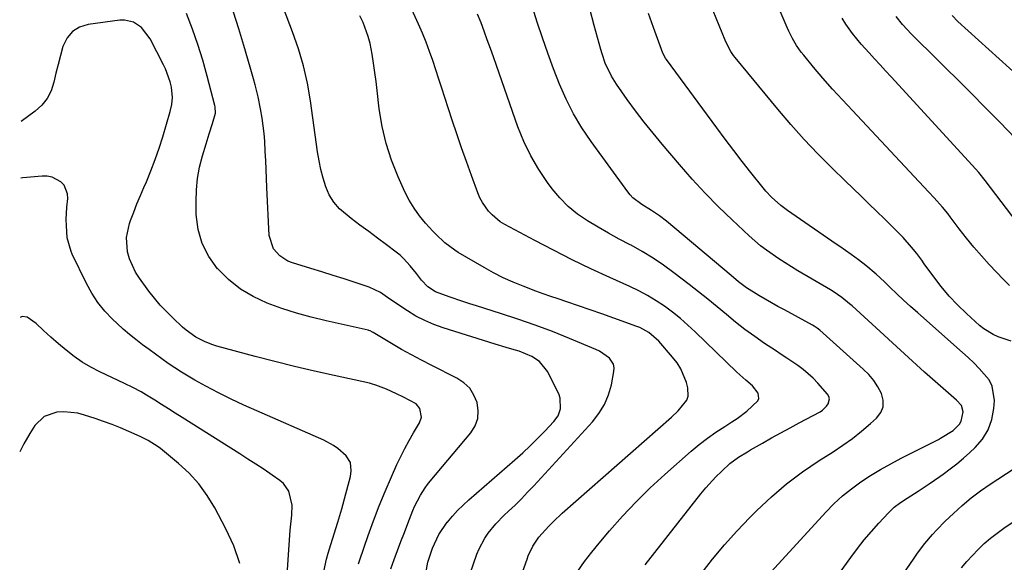
# Model space of a CAD drawing. Units: inches. Extents: x 1889953 to 1895297, y 448466 to 453799.
# Drawn here: x 1889965 to 1890286, y 451563 to 451740 of the extents above; entities that cross this region are included whole.
import ezdxf

# ---------------------------------------------------------------- set-up
doc = ezdxf.new("R2010")
doc.units = ezdxf.units.IN
doc.header["$MEASUREMENT"] = 0
for name, color, linetype in [('1', 7, 'Continuous'), ('7', 7, 'Continuous'), ('8', 7, 'Continuous')]:
    doc.layers.add(name, color=color, linetype=linetype)

msp = doc.modelspace()

# ---------------------------------------------------------------- linework, layer by layer
at = {"layer": '1', "color": 18}
msp.add_polyline3d([(1890037.08, 451562.81, 1714), (1890035.06, 451568.55, 1714), (1890032.54, 451574.14, 1714), (1890028.92, 451581, 1714), (1890026.47, 451585.03, 1714), (1890023.74, 451588.82, 1714), (1890020.57, 451592.26, 1714), (1890017.11, 451595.47, 1714), (1890011.26, 451600.27, 1714), (1890010.5, 451600.87, 1714), (1890007.21, 451602.96, 1714), (1890005.47, 451603.84, 1714), (1890004.58, 451604.25, 1714), (1890000.95, 451605.86, 1714), (1889998.23, 451607.02, 1714), (1889995.48, 451608.12, 1714), (1889992.7, 451609.13, 1714), (1889989.9, 451610.09, 1714), (1889986.51, 451611.2, 1714), (1889984.28, 451611.78, 1714), (1889979.75, 451612.26, 1714), (1889977.45, 451612.17, 1714), (1889973.37, 451610.79, 1714), (1889970.29, 451607.78, 1714), (1889968.62, 451605.19, 1714), (1889966.68, 451601.87, 1714), (1889965.36, 451599.28, 1714)], dxfattribs=at)
at = {"layer": '7', "color": 18}
for points in [[(1890187.25, 451559.49, 1734), (1890191.02, 451564.24, 1734), (1890194.91, 451568.9, 1734), (1890198.97, 451573.4, 1734), (1890203.15, 451577.79, 1734), (1890205.42, 451580.09, 1734), (1890210.16, 451584.56, 1734), (1890215.09, 451588.81, 1734), (1890220.3, 451592.7, 1734), (1890225.69, 451596.36, 1734), (1890230.26, 451599.23, 1734), (1890233.46, 451601.36, 1734), (1890236.57, 451603.59, 1734), (1890239.57, 451605.98, 1734), (1890242.5, 451608.47, 1734), (1890244.43, 451610.2, 1734), (1890245.77, 451612.02, 1734), (1890246.57, 451613.94, 1734), (1890246.58, 451616.02, 1734), (1890246.06, 451618.22, 1734), (1890244.86, 451620.43, 1734), (1890243.49, 451622.52, 1734), (1890241.87, 451624.43, 1734), (1890240.1, 451626.21, 1734), (1890225.91, 451638.83, 1734), (1890225.06, 451639.54, 1734), (1890224.15, 451640.17, 1734), (1890223.51, 451640.54, 1734), (1890214.41, 451645.48, 1734), (1890212.31, 451646.64, 1734), (1890210.23, 451647.8, 1734), (1890206.1, 451650.21, 1734), (1890202.04, 451652.71, 1734), (1890199.49, 451654.64, 1734), (1890197.02, 451656.67, 1734), (1890175.98, 451674.41, 1734), (1890173.77, 451676.13, 1734), (1890171.17, 451677.85, 1734), (1890168.01, 451679.84, 1734), (1890165.04, 451682.06, 1734), (1890164.21, 451682.96, 1734), (1890163.43, 451683.92, 1734), (1890151.47, 451700.41, 1734), (1890148.48, 451704.85, 1734), (1890145.73, 451709.43, 1734), (1890143.31, 451714.19, 1734), (1890141.13, 451719.07, 1734), (1890139.18, 451724.08, 1734), (1890137.31, 451729.11, 1734), (1890135.58, 451734.19, 1734), (1890133.92, 451739.3, 1734), (1890128.18, 451757.86, 1734)], [(1890287.71, 451653.45, 1742), (1890285.79, 451655.34, 1742), (1890281.15, 451660.29, 1742), (1890278.6, 451663.1, 1742), (1890276.11, 451665.96, 1742), (1890273.71, 451668.91, 1742), (1890271.37, 451671.9, 1742), (1890268.42, 451675.81, 1742), (1890267.59, 451676.88, 1742), (1890265.89, 451678.96, 1742), (1890263.21, 451682, 1742), (1890261.38, 451683.98, 1742), (1890236.64, 451710.51, 1742), (1890235.01, 451712.25, 1742), (1890233.38, 451713.99, 1742), (1890230.12, 451717.47, 1742), (1890226.92, 451720.99, 1742), (1890223.84, 451724.63, 1742), (1890220.69, 451728.49, 1742), (1890219.88, 451729.53, 1742), (1890218.37, 451731.7, 1742), (1890217.03, 451733.98, 1742), (1890215.84, 451736.35, 1742), (1890215.3, 451737.55, 1742), (1890208.37, 451753.81, 1742)], [(1890097.4, 451558.46, 1724), (1890098.3, 451563.24, 1724), (1890099.78, 451567.88, 1724), (1890101.86, 451572.26, 1724), (1890104.59, 451576.26, 1724), (1890104.67, 451576.36, 1724), (1890106.29, 451578.27, 1724), (1890107.97, 451580.12, 1724), (1890109.75, 451581.87, 1724), (1890111.6, 451583.56, 1724), (1890126.67, 451596.63, 1724), (1890129.18, 451598.88, 1724), (1890131.64, 451601.17, 1724), (1890134.03, 451603.54, 1724), (1890136.37, 451605.95, 1724), (1890139.32, 451609.09, 1724), (1890140.7, 451611.01, 1724), (1890141.54, 451613.23, 1724), (1890141.43, 451616.69, 1724), (1890141.02, 451617.8, 1724), (1890137.39, 451625.28, 1724), (1890134.69, 451628.7, 1724), (1890132.2, 451630.32, 1724), (1890128.04, 451632.01, 1724), (1890125.59, 451632.72, 1724), (1890123.81, 451633.25, 1724), (1890120.26, 451634.34, 1724), (1890103.26, 451639.64, 1724), (1890100.22, 451640.73, 1724), (1890097.26, 451641.99, 1724), (1890094.42, 451643.49, 1724), (1890091.66, 451645.16, 1724), (1890088.55, 451647.22, 1724), (1890085.15, 451649.56, 1724), (1890082.9, 451651.11, 1724), (1890079.21, 451652.84, 1724), (1890074.62, 451654.37, 1724), (1890071.02, 451655.56, 1724), (1890067.41, 451656.73, 1724), (1890063.8, 451657.87, 1724), (1890060.18, 451658.99, 1724), (1890054.2, 451660.82, 1724), (1890052.73, 451661.41, 1724), (1890050.08, 451663.06, 1724), (1890047.98, 451665.38, 1724), (1890046.57, 451669.72, 1724), (1890045.87, 451685.42, 1724), (1890045.74, 451688.35, 1724), (1890045.61, 451691.27, 1724), (1890045.48, 451694.2, 1724), (1890045.35, 451697.13, 1724), (1890045.17, 451700.44, 1724), (1890044.96, 451702.96, 1724), (1890044.67, 451705.47, 1724), (1890044.32, 451707.98, 1724), (1890043.83, 451710.99, 1724), (1890043.02, 451714.92, 1724), (1890042.04, 451718.81, 1724), (1890041.52, 451720.74, 1724), (1890040.43, 451724.61, 1724), (1890038.39, 451731.66, 1724), (1890036.74, 451737.09, 1724), (1890035, 451742.5, 1724)], [(1890109.87, 451553.25, 1726), (1890114.22, 451565.83, 1726), (1890114.96, 451567.65, 1726), (1890116.8, 451571.11, 1726), (1890117.9, 451572.74, 1726), (1890120.42, 451575.79, 1726), (1890123.19, 451578.6, 1726), (1890124.56, 451579.88, 1726), (1890126.68, 451581.89, 1726), (1890128.76, 451583.94, 1726), (1890130.79, 451586.03, 1726), (1890132.79, 451588.15, 1726), (1890151.9, 451608.96, 1726), (1890154.02, 451611.7, 1726), (1890155.81, 451614.6, 1726), (1890157.1, 451617.76, 1726), (1890158.05, 451621.08, 1726), (1890158.91, 451625.38, 1726), (1890158.95, 451626.62, 1726), (1890158.76, 451627.78, 1726), (1890157.45, 451629.79, 1726), (1890154.19, 451632.04, 1726), (1890152.99, 451632.61, 1726), (1890144.41, 451636.18, 1726), (1890138.85, 451638.4, 1726), (1890133.26, 451640.52, 1726), (1890127.61, 451642.49, 1726), (1890121.93, 451644.35, 1726), (1890114.15, 451646.79, 1726), (1890111.91, 451647.49, 1726), (1890109.67, 451648.21, 1726), (1890105.21, 451649.69, 1726), (1890100.82, 451651.32, 1726), (1890098.28, 451652.99, 1726), (1890096.19, 451655.2, 1726), (1890094.57, 451657.35, 1726), (1890092.57, 451659.89, 1726), (1890090.41, 451662.26, 1726), (1890089.22, 451663.33, 1726), (1890087.96, 451664.34, 1726), (1890084.8, 451666.71, 1726), (1890081.92, 451668.86, 1726), (1890079.04, 451671, 1726), (1890076.15, 451673.15, 1726), (1890073.27, 451675.29, 1726), (1890069.47, 451678.44, 1726), (1890067.62, 451680.56, 1726), (1890066.19, 451682.97, 1726), (1890065.04, 451685.59, 1726), (1890064.19, 451688.39, 1726), (1890063.45, 451691.22, 1726), (1890062.86, 451694.08, 1726), (1890062.38, 451696.97, 1726), (1890060.06, 451713.58, 1726), (1890059.06, 451719.34, 1726), (1890057.79, 451725.03, 1726), (1890056.14, 451730.62, 1726), (1890054.22, 451736.14, 1726), (1890051.28, 451743.77, 1726)], [(1890208.94, 451558.82, 1736), (1890227.86, 451579.56, 1736), (1890230.51, 451582.27, 1736), (1890233.28, 451584.84, 1736), (1890236.23, 451587.21, 1736), (1890239.29, 451589.43, 1736), (1890242.48, 451591.5, 1736), (1890245.72, 451593.48, 1736), (1890249.03, 451595.34, 1736), (1890252.39, 451597.12, 1736), (1890264.55, 451603.27, 1736), (1890265.27, 451603.64, 1736), (1890269.37, 451606.23, 1736), (1890271.39, 451608.25, 1736), (1890271.99, 451609.21, 1736), (1890272.62, 451612.23, 1736), (1890272.07, 451614.37, 1736), (1890270.48, 451616.12, 1736), (1890266.97, 451619.11, 1736), (1890265.21, 451620.59, 1736), (1890261.74, 451623.63, 1736), (1890260.04, 451625.17, 1736), (1890236.48, 451646.78, 1736), (1890235.65, 451647.51, 1736), (1890233.07, 451649.58, 1736), (1890230.33, 451651.43, 1736), (1890229.39, 451652, 1736), (1890218.79, 451658.22, 1736), (1890214.62, 451660.78, 1736), (1890212.57, 451662.11, 1736), (1890208.56, 451664.91, 1736), (1890206.62, 451666.4, 1736), (1890202.93, 451669.61, 1736), (1890197.4, 451674.79, 1736), (1890192.93, 451679.12, 1736), (1890188.56, 451683.56, 1736), (1890184.35, 451688.14, 1736), (1890180.23, 451692.82, 1736), (1890174.55, 451699.51, 1736), (1890171.62, 451703.06, 1736), (1890168.74, 451706.66, 1736), (1890165.96, 451710.34, 1736), (1890163.24, 451714.06, 1736), (1890159.72, 451719.02, 1736), (1890158.05, 451721.66, 1736), (1890156.06, 451725.92, 1736), (1890155.03, 451728.89, 1736), (1890154.59, 451730.39, 1736), (1890152.5, 451738.19, 1736), (1890151.07, 451743.62, 1736)], [(1890086.25, 451561.11, 1722), (1890087.34, 451564.1, 1722), (1890088.42, 451567.05, 1722), (1890089.52, 451569.99, 1722), (1890090.63, 451572.93, 1722), (1890091.76, 451575.86, 1722), (1890093.42, 451580.12, 1722), (1890093.95, 451581.41, 1722), (1890095.86, 451585.13, 1722), (1890097.38, 451587.46, 1722), (1890098.21, 451588.58, 1722), (1890099.08, 451589.67, 1722), (1890112.28, 451605.43, 1722), (1890113.66, 451607.71, 1722), (1890114.55, 451610.08, 1722), (1890114.71, 451612.62, 1722), (1890114.38, 451615.26, 1722), (1890113.31, 451617.75, 1722), (1890111.91, 451619.96, 1722), (1890110, 451621.75, 1722), (1890107.75, 451623.26, 1722), (1890099.57, 451627.35, 1722), (1890096.25, 451629.05, 1722), (1890092.95, 451630.81, 1722), (1890089.7, 451632.63, 1722), (1890086.47, 451634.51, 1722), (1890080.43, 451638.1, 1722), (1890080.24, 451638.21, 1722), (1890079.45, 451638.64, 1722), (1890079.03, 451638.79, 1722), (1890078.81, 451638.85, 1722), (1890065.2, 451641.89, 1722), (1890060.31, 451643.09, 1722), (1890055.47, 451644.44, 1722), (1890050.69, 451645.99, 1722), (1890045.95, 451647.69, 1722), (1890041.45, 451649.8, 1722), (1890037.22, 451652.29, 1722), (1890033.4, 451655.37, 1722), (1890029.85, 451658.84, 1722), (1890029.81, 451658.88, 1722), (1890026.98, 451662.88, 1722), (1890024.77, 451667.12, 1722), (1890023.51, 451671.73, 1722), (1890022.88, 451676.59, 1722), (1890022.78, 451680.83, 1722), (1890022.89, 451684.59, 1722), (1890023.23, 451688.33, 1722), (1890023.93, 451692.01, 1722), (1890024.88, 451695.66, 1722), (1890026.09, 451699.56, 1722), (1890027.12, 451702.91, 1722), (1890028.14, 451706.25, 1722), (1890029.08, 451709.62, 1722), (1890029.05, 451711.7, 1722), (1890028.96, 451712.12, 1722), (1890026.47, 451721.69, 1722), (1890025.02, 451726.86, 1722), (1890023.43, 451731.98, 1722), (1890021.64, 451737.03, 1722), (1890019.71, 451742.03, 1722)], [(1890122.55, 451541.94, 1728), (1890130.58, 451564.25, 1728), (1890131, 451565.35, 1728), (1890132.49, 451568.53, 1728), (1890134.43, 451571.44, 1728), (1890137.69, 451575.03, 1728), (1890139.1, 451576.46, 1728), (1890142.04, 451579.19, 1728), (1890177.65, 451610.48, 1728), (1890179.84, 451612.58, 1728), (1890182.6, 451616.07, 1728), (1890183.07, 451617.35, 1728), (1890182.98, 451620.13, 1728), (1890182.5, 451621.84, 1728), (1890180.71, 451626.23, 1728), (1890179.45, 451628.22, 1728), (1890178, 451630.11, 1728), (1890173.47, 451635.25, 1728), (1890170.21, 451638.14, 1728), (1890167.35, 451639.71, 1728), (1890166.33, 451640.12, 1728), (1890158.81, 451642.83, 1728), (1890155, 451644.19, 1728), (1890151.18, 451645.53, 1728), (1890147.36, 451646.84, 1728), (1890143.52, 451648.14, 1728), (1890140.73, 451649.06, 1728), (1890138.29, 451649.9, 1728), (1890135.86, 451650.75, 1728), (1890133.44, 451651.63, 1728), (1890129.28, 451653.2, 1728), (1890126.03, 451654.54, 1728), (1890122.84, 451655.97, 1728), (1890119.71, 451657.56, 1728), (1890116.64, 451659.26, 1728), (1890108.19, 451664.19, 1728), (1890107.04, 451664.91, 1728), (1890103.8, 451667.36, 1728), (1890100.86, 451670.17, 1728), (1890099.93, 451671.16, 1728), (1890097.57, 451673.75, 1728), (1890095.6, 451676.13, 1728), (1890093.79, 451678.61, 1728), (1890092.22, 451681.25, 1728), (1890090.81, 451684, 1728), (1890088.59, 451688.9, 1728), (1890086.46, 451694.25, 1728), (1890084.67, 451699.69, 1728), (1890083.4, 451705.28, 1728), (1890082.48, 451710.97, 1728), (1890081.79, 451716.97, 1728), (1890081.43, 451719.93, 1728), (1890081.03, 451722.9, 1728), (1890080.6, 451725.86, 1728), (1890080.13, 451728.81, 1728), (1890079.47, 451732.28, 1728), (1890078.86, 451734.63, 1728), (1890077.18, 451739.17, 1728), (1890076.14, 451741.37, 1728)], [(1890169.06, 451562.45, 1732), (1890187.2, 451585.59, 1732), (1890188.77, 451587.5, 1732), (1890192.1, 451591.13, 1732), (1890193.87, 451592.85, 1732), (1890196.68, 451595.41, 1732), (1890199.42, 451597.47, 1732), (1890202.34, 451599.27, 1732), (1890203.33, 451599.85, 1732), (1890207.28, 451602.08, 1732), (1890210.26, 451603.75, 1732), (1890213.24, 451605.41, 1732), (1890216.24, 451607.05, 1732), (1890219.25, 451608.67, 1732), (1890226.02, 451612.3, 1732), (1890226.82, 451612.82, 1732), (1890228.16, 451614.1, 1732), (1890228.71, 451614.87, 1732), (1890229.07, 451616.47, 1732), (1890228.85, 451617.23, 1732), (1890228.43, 451617.98, 1732), (1890225.28, 451621.64, 1732), (1890223.8, 451623.23, 1732), (1890220.56, 451626.09, 1732), (1890218.81, 451627.37, 1732), (1890215.19, 451629.79, 1732), (1890213.37, 451630.99, 1732), (1890211.55, 451632.2, 1732), (1890207.94, 451634.58, 1732), (1890204.73, 451636.79, 1732), (1890201.57, 451639.07, 1732), (1890198.51, 451641.47, 1732), (1890195.5, 451643.95, 1732), (1890192.51, 451646.46, 1732), (1890189.5, 451648.95, 1732), (1890186.46, 451651.38, 1732), (1890183.39, 451653.79, 1732), (1890178.42, 451657.61, 1732), (1890175.07, 451660.06, 1732), (1890171.64, 451662.38, 1732), (1890168.09, 451664.51, 1732), (1890164.47, 451666.53, 1732), (1890164.14, 451666.7, 1732), (1890160.63, 451668.57, 1732), (1890157.16, 451670.48, 1732), (1890153.72, 451672.46, 1732), (1890150.3, 451674.48, 1732), (1890147.06, 451676.71, 1732), (1890144.03, 451679.16, 1732), (1890141.3, 451681.96, 1732), (1890138.78, 451684.97, 1732), (1890137.3, 451686.97, 1732), (1890134.41, 451691.27, 1732), (1890131.79, 451695.72, 1732), (1890129.58, 451700.38, 1732), (1890127.64, 451705.19, 1732), (1890120.62, 451725.14, 1732), (1890119.64, 451727.94, 1732), (1890118.65, 451730.73, 1732), (1890117.66, 451733.52, 1732), (1890116.66, 451736.32, 1732), (1890115.61, 451739.09, 1732), (1890114.5, 451741.83, 1732)], [(1890225.15, 451549.84, 1738), (1890236.03, 451564.83, 1738), (1890238.2, 451567.71, 1738), (1890240.44, 451570.54, 1738), (1890242.78, 451573.28, 1738), (1890245.18, 451575.97, 1738), (1890248.34, 451579.38, 1738), (1890250.18, 451581.15, 1738), (1890252.22, 451582.7, 1738), (1890254.36, 451584.12, 1738), (1890257.96, 451586.45, 1738), (1890261.54, 451588.8, 1738), (1890265.07, 451591.23, 1738), (1890266.15, 451591.99, 1738), (1890268.41, 451593.65, 1738), (1890270.62, 451595.37, 1738), (1890272.75, 451597.17, 1738), (1890274.84, 451599.04, 1738), (1890276.55, 451600.62, 1738), (1890278.93, 451603.4, 1738), (1890280.81, 451606.42, 1738), (1890281.96, 451609.78, 1738), (1890282.62, 451613.38, 1738), (1890282.79, 451615.93, 1738), (1890282.12, 451620.61, 1738), (1890281.06, 451622.69, 1738), (1890277.86, 451626.44, 1738), (1890276.07, 451628.21, 1738), (1890274.23, 451629.94, 1738), (1890272.36, 451631.64, 1738), (1890257.83, 451644.48, 1738), (1890255.53, 451646.54, 1738), (1890253.25, 451648.63, 1738), (1890251, 451650.75, 1738), (1890248.76, 451652.89, 1738), (1890246.97, 451654.63, 1738), (1890244.27, 451657.14, 1738), (1890240.93, 451659.96, 1738), (1890238.57, 451661.79, 1738), (1890236.14, 451663.54, 1738), (1890232.45, 451666.1, 1738), (1890231.22, 451666.95, 1738), (1890215.39, 451677.88, 1738), (1890213.21, 451679.5, 1738), (1890210.18, 451682.2, 1738), (1890208.33, 451684.19, 1738), (1890207.47, 451685.23, 1738), (1890203.5, 451690.27, 1738), (1890200.69, 451693.86, 1738), (1890197.91, 451697.48, 1738), (1890195.16, 451701.12, 1738), (1890192.43, 451704.78, 1738), (1890176.01, 451727.04, 1738), (1890175.67, 451727.53, 1738), (1890174.85, 451729.11, 1738), (1890171.75, 451737.52, 1738), (1890170.16, 451742.03, 1738)], [(1890292, 451671.66, 1744), (1890279.75, 451687.7, 1744), (1890277.72, 451690.22, 1744), (1890275.58, 451692.64, 1744), (1890249.15, 451721.42, 1744), (1890247.36, 451723.38, 1744), (1890245.56, 451725.34, 1744), (1890243.77, 451727.31, 1744), (1890241.99, 451729.27, 1744), (1890239.43, 451732.12, 1744), (1890236.6, 451735.56, 1744), (1890234.41, 451738.58, 1744), (1890233.25, 451740.59, 1744)], [(1890289.74, 451701.26, 1746), (1890284.56, 451706.64, 1746), (1890281.77, 451709.51, 1746), (1890278.97, 451712.37, 1746), (1890276.15, 451715.21, 1746), (1890273.31, 451718.03, 1746), (1890255.85, 451735.3, 1746), (1890252.85, 451738.49, 1746), (1890250.85, 451741.08, 1746)], [(1890291.13, 451721.18, 1748), (1890270.94, 451739.52, 1748), (1890269.08, 451741.4, 1748)], [(1890064.42, 451560.21, 1718), (1890065.27, 451564.21, 1718), (1890065.81, 451566.18, 1718), (1890066.68, 451569.07, 1718), (1890067.33, 451571.13, 1718), (1890068.32, 451574.2, 1718), (1890068.97, 451576.26, 1718), (1890070.3, 451580.65, 1718), (1890071.18, 451583.9, 1718), (1890073.06, 451591.18, 1718), (1890073.35, 451593, 1718), (1890073.09, 451595.71, 1718), (1890071.69, 451597.95, 1718), (1890069.01, 451600.28, 1718), (1890067.56, 451601.33, 1718), (1890064.4, 451603.03, 1718), (1890042.54, 451612.54, 1718), (1890038.34, 451614.43, 1718), (1890034.18, 451616.4, 1718), (1890030.08, 451618.47, 1718), (1890026.01, 451620.62, 1718), (1890022.45, 451622.56, 1718), (1890020.21, 451623.84, 1718), (1890018.01, 451625.17, 1718), (1890015.86, 451626.58, 1718), (1890013.74, 451628.05, 1718), (1890011.65, 451629.56, 1718), (1890009.57, 451631.07, 1718), (1890007.48, 451632.59, 1718), (1890005.4, 451634.11, 1718), (1890003.14, 451635.83, 1718), (1890001.07, 451637.49, 1718), (1889999.06, 451639.23, 1718), (1889997.1, 451641.03, 1718), (1889995.63, 451642.43, 1718), (1889993.12, 451645.09, 1718), (1889990.83, 451647.9, 1718), (1889988.86, 451650.93, 1718), (1889987.09, 451654.13, 1718), (1889982.5, 451663.61, 1718), (1889982.12, 451664.47, 1718), (1889980.82, 451668.94, 1718), (1889980.57, 451672.95, 1718), (1889980.54, 451674.97, 1718), (1889980.71, 451678.98, 1718), (1889981, 451681.78, 1718), (1889980.94, 451683.35, 1718), (1889979.82, 451686.09, 1718), (1889978.76, 451687.25, 1718), (1889975.92, 451688.75, 1718), (1889974.36, 451689.03, 1718), (1889972.73, 451689.08, 1718), (1889966.34, 451688.55, 1718), (1889965.72, 451688.45, 1718)], [(1890052.41, 451557.64, 1716), (1890053.37, 451572.1, 1716), (1890053.5, 451573.74, 1716), (1890054.02, 451578.63, 1716), (1890054.12, 451581.86, 1716), (1890053.02, 451586.44, 1716), (1890051.27, 451588.91, 1716), (1890050.08, 451589.92, 1716), (1890047.54, 451591.66, 1716), (1890044.93, 451593.43, 1716), (1890042.31, 451595.17, 1716), (1890039.67, 451596.89, 1716), (1890037.02, 451598.58, 1716), (1890018.27, 451610.4, 1716), (1890016.04, 451611.81, 1716), (1890013.82, 451613.21, 1716), (1890011.59, 451614.62, 1716), (1890009.36, 451616.02, 1716), (1890006.63, 451617.74, 1716), (1890004.89, 451618.79, 1716), (1890002.19, 451620.21, 1716), (1889999.45, 451621.54, 1716), (1889991.46, 451625.3, 1716), (1889988.56, 451626.81, 1716), (1889985.75, 451628.46, 1716), (1889983.07, 451630.31, 1716), (1889980.49, 451632.31, 1716), (1889977.99, 451634.44, 1716), (1889975.53, 451636.61, 1716), (1889973.11, 451638.82, 1716), (1889970.72, 451641.07, 1716), (1889967.76, 451643.11, 1716), (1889966.17, 451643.32, 1716), (1889965.54, 451643.01, 1716)], [(1890272.13, 451561.37, 1742), (1890273.84, 451563.47, 1742), (1890275.64, 451565.49, 1742), (1890277.51, 451567.45, 1742), (1890279.49, 451569.31, 1742), (1890281.52, 451571.09, 1742), (1890283.66, 451572.75, 1742), (1890285.85, 451574.33, 1742), (1890299.86, 451583.82, 1742)]]:
    msp.add_polyline3d(points, dxfattribs=at)
at = {"layer": '8', "color": 18}
for points in [[(1890288.24, 451635.28, 1740), (1890284.08, 451636.72, 1740), (1890282.41, 451637.43, 1740), (1890279.33, 451639.28, 1740), (1890277.93, 451640.42, 1740), (1890273.67, 451644.3, 1740), (1890270.8, 451647.09, 1740), (1890268.05, 451649.99, 1740), (1890265.48, 451653.06, 1740), (1890263.04, 451656.24, 1740), (1890259.95, 451660.54, 1740), (1890259.14, 451661.65, 1740), (1890257.49, 451663.84, 1740), (1890255.78, 451665.98, 1740), (1890253.05, 451669.04, 1740), (1890251.01, 451671.15, 1740), (1890248.34, 451673.83, 1740), (1890246.98, 451675.15, 1740), (1890244.53, 451677.51, 1740), (1890241.94, 451680.01, 1740), (1890239.36, 451682.51, 1740), (1890236.77, 451685.01, 1740), (1890234.2, 451687.52, 1740), (1890229.95, 451691.65, 1740), (1890225.33, 451696.3, 1740), (1890220.82, 451701.05, 1740), (1890216.46, 451705.95, 1740), (1890212.22, 451710.94, 1740), (1890198.37, 451727.78, 1740), (1890197.88, 451728.42, 1740), (1890196.96, 451729.75, 1740), (1890195.43, 451732.6, 1740), (1890195.11, 451733.34, 1740), (1890179.44, 451771.74, 1740)], [(1890147.13, 451560.37, 1730), (1890149.33, 451563.48, 1730), (1890151.65, 451566.5, 1730), (1890154.05, 451569.46, 1730), (1890157.44, 451573.47, 1730), (1890161.71, 451578.28, 1730), (1890166.11, 451582.97, 1730), (1890170.71, 451587.46, 1730), (1890175.45, 451591.81, 1730), (1890184.08, 451599.41, 1730), (1890186.69, 451601.59, 1730), (1890189.36, 451603.69, 1730), (1890192.13, 451605.66, 1730), (1890194.96, 451607.53, 1730), (1890197.3, 451609.01, 1730), (1890198.99, 451610.12, 1730), (1890202.22, 451612.52, 1730), (1890205.78, 451615.81, 1730), (1890206.1, 451616.58, 1730), (1890205.84, 451618.31, 1730), (1890203.98, 451620.77, 1730), (1890201.82, 451622.56, 1730), (1890198.93, 451625.14, 1730), (1890185.38, 451638.33, 1730), (1890182.99, 451640.56, 1730), (1890180.54, 451642.7, 1730), (1890177.98, 451644.73, 1730), (1890175.37, 451646.68, 1730), (1890172.65, 451648.49, 1730), (1890169.87, 451650.19, 1730), (1890167, 451651.72, 1730), (1890164.06, 451653.14, 1730), (1890157.59, 451656.03, 1730), (1890151.4, 451658.88, 1730), (1890145.26, 451661.82, 1730), (1890139.18, 451664.9, 1730), (1890133.14, 451668.06, 1730), (1890123.36, 451673.33, 1730), (1890121.89, 451674.24, 1730), (1890119.22, 451676.42, 1730), (1890118.03, 451677.68, 1730), (1890116.05, 451680.52, 1730), (1890115.26, 451682.06, 1730), (1890114.58, 451683.66, 1730), (1890112.49, 451689.32, 1730), (1890110.86, 451693.81, 1730), (1890109.27, 451698.31, 1730), (1890107.73, 451702.82, 1730), (1890106.23, 451707.35, 1730), (1890103.85, 451714.67, 1730), (1890102.86, 451717.7, 1730), (1890101.87, 451720.72, 1730), (1890100.87, 451723.74, 1730), (1890099.86, 451726.75, 1730), (1890098.81, 451729.75, 1730), (1890097.7, 451732.73, 1730), (1890096.5, 451735.66, 1730), (1890095.23, 451738.58, 1730), (1890087.81, 451755.03, 1730)], [(1890075.7, 451562.73, 1720), (1890076.13, 451564.06, 1720), (1890078.86, 451571.96, 1720), (1890080.6, 451576.79, 1720), (1890082.43, 451581.58, 1720), (1890084.39, 451586.32, 1720), (1890086.43, 451591.03, 1720), (1890088.24, 451595.07, 1720), (1890089.49, 451597.71, 1720), (1890090.79, 451600.32, 1720), (1890092.19, 451602.88, 1720), (1890093.64, 451605.42, 1720), (1890095.56, 451608.63, 1720), (1890096.21, 451610.49, 1720), (1890095.67, 451613.39, 1720), (1890094.44, 451614.88, 1720), (1890090.36, 451617.06, 1720), (1890088.08, 451618.17, 1720), (1890084.8, 451619.67, 1720), (1890081.4, 451620.99, 1720), (1890079.99, 451621.39, 1720), (1890079.28, 451621.56, 1720), (1890067.79, 451624.07, 1720), (1890061.34, 451625.53, 1720), (1890054.9, 451627.05, 1720), (1890048.49, 451628.66, 1720), (1890042.09, 451630.33, 1720), (1890029.61, 451633.68, 1720), (1890028.29, 451634.08, 1720), (1890025.74, 451635.07, 1720), (1890022.76, 451636.57, 1720), (1890019.55, 451638.85, 1720), (1890018.37, 451639.89, 1720), (1890015.22, 451642.85, 1720), (1890013.12, 451644.92, 1720), (1890011.11, 451647.06, 1720), (1890009.22, 451649.31, 1720), (1890007.41, 451651.63, 1720), (1890004.35, 451655.79, 1720), (1890003.06, 451657.79, 1720), (1890001.14, 451662.09, 1720), (1890000.5, 451664.38, 1720), (1890000.18, 451669.05, 1720), (1890001.14, 451673.63, 1720), (1890001.48, 451674.59, 1720), (1890002.5, 451677.32, 1720), (1890003.55, 451680.04, 1720), (1890004.66, 451682.74, 1720), (1890005.81, 451685.42, 1720), (1890006.61, 451687.23, 1720), (1890008.12, 451690.83, 1720), (1890009.53, 451694.47, 1720), (1890010.8, 451698.16, 1720), (1890011.97, 451701.88, 1720), (1890014.42, 451710.19, 1720), (1890014.91, 451712.4, 1720), (1890015.1, 451714.66, 1720), (1890014.78, 451718.04, 1720), (1890014.33, 451719.83, 1720), (1890012.81, 451724.03, 1720), (1890012.17, 451725.38, 1720), (1890007.83, 451733.88, 1720), (1890004.98, 451737.54, 1720), (1890002.4, 451739.24, 1720), (1889999.5, 451739.93, 1720), (1889997.97, 451739.9, 1720), (1889987.62, 451738.52, 1720), (1889984.89, 451737.62, 1720), (1889982.56, 451736.25, 1720), (1889980.84, 451734.17, 1720), (1889979.44, 451731.28, 1720), (1889978.62, 451728.4, 1720), (1889977.84, 451725.5, 1720), (1889977.14, 451722.59, 1720), (1889976.48, 451719.66, 1720), (1889975.57, 451716.92, 1720), (1889974.31, 451714.4, 1720), (1889972.53, 451712.21, 1720), (1889970.4, 451710.25, 1720), (1889965.79, 451706.87, 1720)], [(1890247.64, 451551.42, 1740), (1890256.62, 451564.59, 1740), (1890257.75, 451566.2, 1740), (1890260.14, 451569.33, 1740), (1890262.68, 451572.34, 1740), (1890264, 451573.8, 1740), (1890266.78, 451576.59, 1740), (1890269.49, 451579.17, 1740), (1890272.33, 451581.74, 1740), (1890275.27, 451584.2, 1740), (1890278.32, 451586.5, 1740), (1890281.47, 451588.69, 1740), (1890289.24, 451593.81, 1740)]]:
    msp.add_polyline3d(points, dxfattribs=at)

doc.saveas('drawing.dxf')
